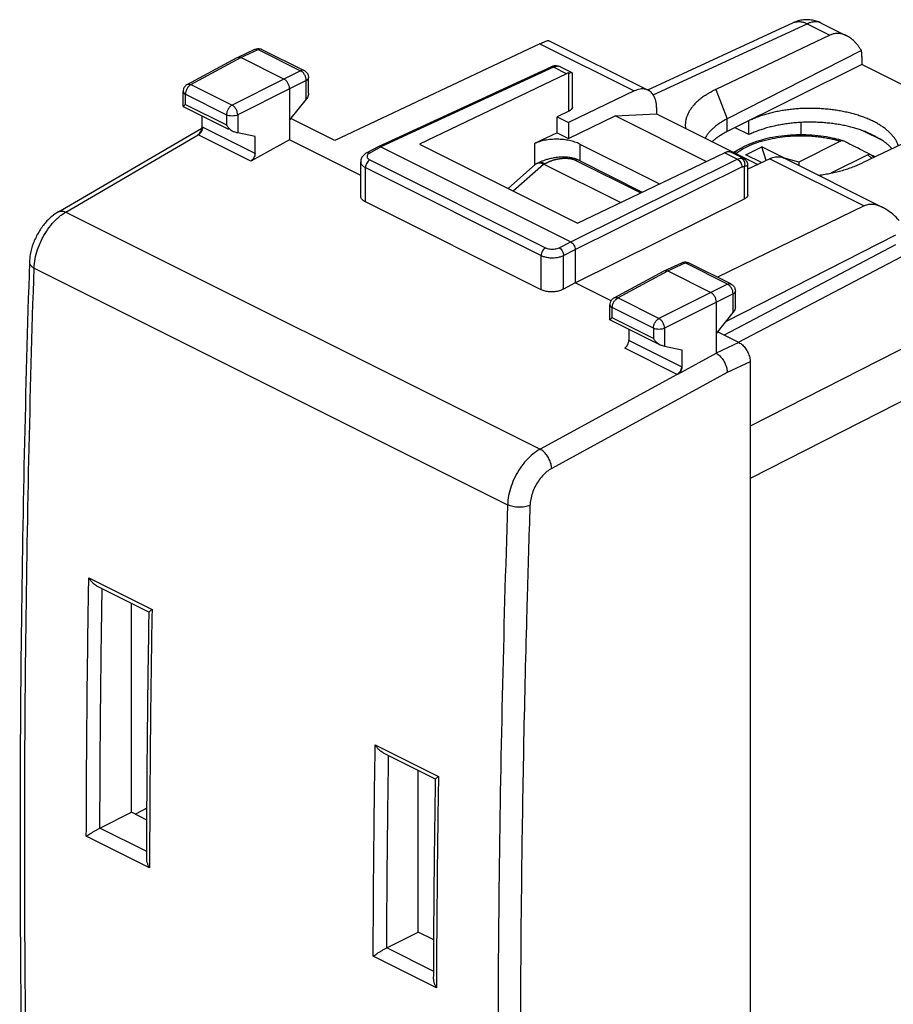
# Model space of a CAD drawing. Extents: x -20.9 to 20.2, y -26.1 to 25.7.
# Drawn here: x -20.9 to 6.5, y -5.1 to 25.7 of the extents above; entities that cross this region are included whole.
import ezdxf

# ---------------------------------------------------------------- set-up
doc = ezdxf.new("R2010")
doc.units = 0
doc.header["$LTSCALE"] = 16.335
doc.layers.get('0').update_dxf_attribs({"linetype": 'CONTINUOUS'})

msp = doc.modelspace()

# ---------------------------------------------------------------- linework, layer by layer
at = {"color": 7, "linetype": 'CONTINUOUS'}
for p, q in [((-1.213, 23.489), (3.352, 25.597)), ((4.218, 25.584), (5.015, 25.186)), ((-4.302, 25.033), (-1.197, 23.481)), ((4.492, 25.208), (0.919, 23.502)), ((-14.057, 24.511), (-13.513, 24.763)), ((-13.296, 24.759), (-11.972, 24.097)), ((-4.586, 24.935), (-11.008, 21.907)), ((5.478, 24.722), (1.273, 22.583)), ((-15.63, 23.663), (-14.062, 24.509)), ((-14.062, 24.509), (-14.057, 24.511)), ((-12.604, 23.831), (-13.948, 24.503)), ((5.496, 24.534), (5.496, 24.287)), ((-4.248, 24.207), (-9.651, 21.711)), ((-3.932, 24.205), (-3.933, 24.205)), ((-3.583, 24.03), (-3.931, 24.204)), ((5.496, 24.287), (1.273, 22.184)), ((8.646, 22.711), (5.496, 24.287)), ((-11.833, 23.38), (-11.833, 23.873)), ((-3.759, 23.999), (-8.362, 21.796)), ((-3.571, 22.954), (-3.571, 24.012)), ((-15.761, 22.973), (-15.761, 23.443)), ((-12.428, 23.526), (-12.428, 21.924)), ((-1.632, 23.458), (-3.695, 22.471)), ((-11.903, 23.199), (-12.428, 22.55)), ((-15.759, 22.97), (-14.335, 22.258)), ((-3.683, 22.823), (-4.048, 22.648)), ((-0.937, 22.94), (-0.937, 22.745)), ((9.074, 22.916), (5.511, 21.206)), ((-15.167, 22.329), (-15.167, 22.674)), ((-11.008, 21.907), (-12.39, 22.597)), ((-4.048, 22.149), (-4.048, 22.648)), ((-4.048, 22.648), (-3.695, 22.471)), ((-3.695, 21.972), (-2.227, 22.675)), ((-2.227, 22.675), (-0.937, 22.745)), ((0.621, 21.251), (-2.227, 22.675)), ((-0.937, 22.745), (2.237, 21.158)), ((1.956, 22.091), (1.956, 22.524)), ((-19.666, 19.674), (-15.17, 22.295)), ((-3.695, 22.471), (-3.695, 21.972)), ((1.956, 22.091), (1.522, 22.308)), ((3.588, 22.083), (3.588, 22.472)), ((6.157, 21.892), (5.501, 22.22)), ((-13.507, 22.029), (-14.049, 22.144)), ((-12.428, 21.924), (-13.643, 21.261)), ((-13.507, 21.499), (-13.507, 22.029)), ((-10.199, 20.81), (-12.428, 21.924)), ((-4.048, 22.149), (-4.755, 21.81)), ((-4.048, 22.149), (-3.695, 21.972)), ((6.003, 21.985), (5.699, 22.137)), ((-9.655, 21.709), (-10.01, 21.518)), ((-9.651, 21.711), (-9.655, 21.709)), ((-9.564, 21.705), (-3.624, 18.735)), ((-8.362, 21.796), (-3.412, 19.321)), ((-3.341, 21.795), (-0.847, 20.548)), ((1.47, 21.541), (1.735, 21.681)), ((1.863, 21.458), (2.358, 21.706)), ((2.501, 21.284), (2.358, 21.706)), ((3.065, 21.352), (2.358, 21.706)), ((4.826, 21.886), (3.515, 21.23)), ((-3.412, 19.321), (1.19, 21.524)), ((-3.394, 21.298), (-1.382, 20.292)), ((1.797, 21.34), (1.448, 21.515)), ((2.352, 21.213), (1.863, 21.458)), ((2.611, 21.337), (1.921, 21.007)), ((3.046, 21.359), (6.151, 19.807)), ((3.065, 21.352), (3.065, 21.35)), ((3.515, 21.23), (3.065, 21.352)), ((5.675, 21.462), (4.521, 20.885)), ((-10.199, 20.168), (-10.199, 21.235)), ((-5.584, 20.407), (-4.723, 21.161)), ((-4.685, 21.186), (-4.651, 21.201)), ((-2.068, 19.964), (-4.473, 21.166)), ((1.921, 20.208), (1.921, 21.14)), ((3.515, 21.23), (3.515, 21.125)), ((-3.483, 17.452), (1.814, 20.079)), ((-4.55, 17.233), (-10.053, 19.984)), ((5.565, 19.86), (0.968, 17.627)), ((6.541, 18.939), (1.239, 16.242)), ((6.541, 18.644), (1.183, 15.811)), ((1.63, 15.587), (7.232, 18.53)), ((-3.483, 18.491), (-3.483, 17.452)), ((-20.571, 18.088), (-20.571, 18.088)), ((-0.693, 17.829), (-0.149, 18.08)), ((1.393, 17.415), (0.068, 18.077)), ((-2.265, 16.981), (-0.698, 17.827)), ((-0.698, 17.827), (-0.693, 17.829)), ((-0.584, 17.821), (0.76, 17.149)), ((-3.483, 17.452), (-3.849, 17.252)), ((-2.36, 16.891), (-3.483, 17.452)), ((1.531, 16.698), (1.531, 17.191)), ((-2.397, 16.291), (-2.397, 16.761)), ((0.937, 15.242), (0.937, 16.844)), ((0.937, 15.868), (1.461, 16.516)), ((-0.835, 15.508), (-2.394, 16.288)), ((-1.802, 15.992), (-1.802, 15.647)), ((1.644, 15.581), (0.975, 15.915)), ((-0.685, 15.462), (-0.142, 15.347)), ((0.937, 15.242), (-0.279, 14.578)), ((-0.142, 15.347), (-0.142, 14.817)), ((1.997, 14.971), (1.997, -22.931)), ((-18.468, 7.964), (-16.82, 7.14)), ((-17.377, 0.87), (-17.377, 7.419)), ((-9.5, 2.732), (-7.852, 1.908)), ((-8.397, -2.884), (-8.397, 2.18)), ((-16.892, 1.002), (-17.255, 0.809)), ((-18.366, 0.376), (-17.377, 0.87)), ((-16.893, 0.628), (-17.377, 0.87)), ((-9.384, -3.377), (-8.397, -2.884)), ((-7.909, -3.128), (-8.397, -2.884))]:
    msp.add_line(p, q, dxfattribs=at)
at = {"color": 9, "linetype": 'CONTINUOUS'}
for p, q in [((-1.038, 23.335), (3.784, 25.562)), ((3.784, 25.562), (4.492, 25.208)), ((-13.948, 24.503), (-13.405, 24.754)), ((-13.405, 24.754), (-12.08, 24.091)), ((-4.586, 24.935), (-1.632, 23.458)), ((-15.514, 23.658), (-13.948, 24.503)), ((-12.08, 24.091), (-12.604, 23.831)), ((-4.162, 24.2), (-9.564, 21.705)), ((-3.759, 23.999), (-4.162, 24.2)), ((-12.604, 23.831), (-14.226, 23.014)), ((-11.903, 23.786), (-12.428, 23.526)), ((-11.903, 23.199), (-11.903, 23.786)), ((-3.683, 22.823), (-3.683, 24.025)), ((-15.514, 23.658), (-14.226, 23.014)), ((-12.428, 23.526), (-14.049, 22.709)), ((0.919, 23.502), (1.273, 22.583)), ((-15.688, 23.037), (-15.688, 23.355)), ((-15.688, 23.355), (-14.4, 22.711)), ((-15.688, 23.037), (-14.4, 22.393)), ((-14.4, 22.711), (-14.4, 22.393)), ((-14.049, 22.709), (-14.049, 22.144)), ((1.273, 22.184), (1.273, 22.583)), ((-13.507, 21.499), (-15.152, 22.322)), ((-19.432, 19.665), (-15.286, 22.082)), ((-13.643, 21.261), (-15.286, 22.082)), ((-9.564, 21.705), (-9.917, 21.514)), ((-4.755, 21.81), (-4.755, 21.132)), ((-3.341, 21.795), (-3.341, 21.272)), ((1.735, 21.681), (1.735, 21.681)), ((-9.914, 21.299), (-4.411, 18.548)), ((-3.624, 18.735), (1.593, 21.322)), ((-3.481, 21.293), (-1.431, 20.269)), ((1.593, 21.322), (1.19, 21.524)), ((1.797, 21.34), (1.798, 21.34)), ((2.611, 21.337), (5.565, 19.86)), ((-10.053, 19.984), (-10.053, 21.057)), ((-10.053, 21.057), (-4.55, 18.305)), ((-5.43, 20.33), (-4.474, 21.167)), ((-4.473, 21.166), (-4.435, 21.183)), ((-3.483, 18.491), (1.734, 21.079)), ((1.814, 20.079), (1.814, 21.098)), ((-19.432, 19.665), (-4.584, 12.241)), ((-3.99, 18.55), (-3.624, 18.735)), ((-4.55, 17.233), (-4.55, 18.305)), ((-3.849, 18.307), (-3.483, 18.491)), ((-3.849, 17.252), (-3.849, 18.307)), ((-20.425, 17.913), (-5.6, 10.501)), ((-0.584, 17.821), (-0.041, 18.072)), ((1.284, 17.409), (-0.041, 18.072)), ((-2.15, 16.976), (-0.584, 17.821)), ((1.284, 17.409), (0.76, 17.149)), ((-0.862, 16.332), (-2.15, 16.976)), ((0.76, 17.149), (-0.862, 16.332)), ((1.461, 17.104), (0.937, 16.844)), ((1.461, 16.516), (1.461, 17.104)), ((-2.324, 16.355), (-2.324, 16.673)), ((-1.036, 16.029), (-2.324, 16.673)), ((0.937, 16.844), (-0.685, 16.027)), ((-1.036, 15.711), (-2.324, 16.355)), ((8.809, 16.432), (1.997, 12.966)), ((-1.036, 16.029), (-1.036, 15.711)), ((-0.685, 16.027), (-0.685, 15.462)), ((-0.157, 14.824), (-1.802, 15.647)), ((1.644, 15.581), (0.932, 15.252)), ((-0.291, 14.584), (-1.934, 15.406)), ((1.997, 14.971), (1.278, 14.638)), ((9.223, 15), (1.997, 11.324)), ((-0.291, 14.584), (-4.584, 12.241)), ((1.278, 14.638), (-4.218, 11.638)), ((-18.712, 8.215), (-16.732, 7.225)), ((-9.744, 2.982), (-7.764, 1.992)), ((-16.897, -0.358), (-18.366, 0.376)), ((-16.81, -0.873), (-18.79, 0.117)), ((-7.914, -4.112), (-9.384, -3.377)), ((-7.828, -4.626), (-9.808, -3.636))]:
    msp.add_line(p, q, dxfattribs=at)
at = {"color": 7, "linetype": 'CONTINUOUS'}
for points, knots in [([(4.218, 25.584), (4.217, 25.584), (4.192, 25.597), (4.142, 25.619), (4.066, 25.646), (3.987, 25.667), (3.907, 25.681), (3.826, 25.689), (3.744, 25.69), (3.662, 25.685), (3.581, 25.672), (3.501, 25.653), (3.424, 25.628), (3.375, 25.608), (3.352, 25.597)], [0, 0, 0, 0, 0.004333, 0.094205, 0.184371, 0.27467, 0.365239, 0.45611, 0.547283, 0.63876, 0.730535, 0.82258, 0.914811, 1, 1, 1, 1]), ([(-4.586, 24.935), (-4.547, 24.954), (-4.478, 24.987), (-4.386, 25.016), (-4.333, 25.042), (-4.305, 25.032), (-4.301, 25.03)], [0, 0, 0, 0, 0.428518, 0.755196, 0.956795, 1, 1, 1, 1]), ([(5.015, 25.186), (4.995, 25.196), (4.954, 25.214), (4.892, 25.235), (4.831, 25.25), (4.771, 25.258), (4.712, 25.26), (4.654, 25.256), (4.598, 25.246), (4.543, 25.23), (4.509, 25.216), (4.492, 25.208)], [0, 0, 0, 0, 0.124181, 0.244689, 0.360446, 0.472324, 0.580897, 0.687166, 0.791808, 0.89584, 1, 1, 1, 1]), ([(5.478, 24.722), (5.462, 24.749), (5.429, 24.801), (5.376, 24.875), (5.321, 24.944), (5.262, 25.005), (5.202, 25.061), (5.141, 25.109), (5.079, 25.151), (5.036, 25.175), (5.015, 25.186), (5.015, 25.186)], [0, 0, 0, 0, 0.141162, 0.278323, 0.411073, 0.538899, 0.661615, 0.779119, 0.891417, 0.998769, 1, 1, 1, 1]), ([(-13.513, 24.763), (-13.485, 24.775), (-13.435, 24.788), (-13.383, 24.785), (-13.362, 24.781)], [0, 0, 0, 0, 0.593883, 1, 1, 1, 1]), ([(-13.362, 24.781), (-13.352, 24.779), (-13.332, 24.774), (-13.312, 24.767), (-13.303, 24.762)], [0, 0, 0, 0, 0.499101, 1, 1, 1, 1]), ([(5.496, 24.534), (5.496, 24.556), (5.495, 24.599), (5.488, 24.661), (5.482, 24.702), (5.478, 24.722)], [0, 0, 0, 0, 0.345084, 0.678545, 1, 1, 1, 1]), ([(-11.972, 24.097), (-11.958, 24.09), (-11.917, 24.065), (-11.862, 24.004), (-11.836, 23.93), (-11.833, 23.885), (-11.833, 23.873)], [0, 0, 0, 0, 0.163478, 0.516891, 0.875698, 1, 1, 1, 1]), ([(-3.932, 24.205), (-3.935, 24.206), (-3.978, 24.227), (-4.023, 24.24), (-4.066, 24.243)], [0, 0, 0, 0, 0.085027, 1, 1, 1, 1]), ([(-12.428, 23.526), (-12.428, 23.557), (-12.438, 23.619), (-12.476, 23.707), (-12.531, 23.781), (-12.579, 23.819), (-12.604, 23.831)], [0, 0, 0, 0, 0.246793, 0.511786, 0.770325, 1, 1, 1, 1]), ([(-3.683, 24.025), (-3.696, 24.022), (-3.722, 24.015), (-3.747, 24.005), (-3.759, 23.999)], [0, 0, 0, 0, 0.478382, 1, 1, 1, 1]), ([(-3.683, 24.025), (-3.664, 24.029), (-3.632, 24.033), (-3.596, 24.038), (-3.583, 24.03), (-3.582, 24.029)], [0, 0, 0, 0, 0.583923, 0.95944, 1, 1, 1, 1]), ([(-3.582, 24.029), (-3.577, 24.025), (-3.572, 24.02), (-3.571, 24.014), (-3.57, 24.013)], [0, 0, 0, 0, 0.876834, 1, 1, 1, 1]), ([(-15.63, 23.663), (-15.658, 23.648), (-15.711, 23.604), (-15.753, 23.523), (-15.761, 23.466), (-15.761, 23.443)], [0, 0, 0, 0, 0.365308, 0.739291, 1, 1, 1, 1]), ([(-1.197, 23.48), (-1.224, 23.494), (-1.308, 23.524), (-1.461, 23.525), (-1.576, 23.485), (-1.632, 23.458)], [0, 0, 0, 0, 0.20319, 0.582481, 1, 1, 1, 1]), ([(-0.937, 22.94), (-0.937, 23.009), (-0.95, 23.142), (-1.017, 23.321), (-1.11, 23.43), (-1.177, 23.47), (-1.197, 23.48)], [0, 0, 0, 0, 0.332113, 0.631519, 0.893905, 1, 1, 1, 1]), ([(0.919, 23.502), (0.873, 23.48), (0.783, 23.435), (0.655, 23.361), (0.536, 23.283), (0.428, 23.202), (0.33, 23.118), (0.243, 23.03), (0.167, 22.94), (0.103, 22.848), (0.05, 22.754), (0.01, 22.658), (-0.018, 22.56), (-0.034, 22.462), (-0.037, 22.372), (-0.032, 22.315), (-0.029, 22.291)], [0, 0, 0, 0, 0.093809, 0.183864, 0.270096, 0.352493, 0.431101, 0.506036, 0.577491, 0.645746, 0.711175, 0.774245, 0.835516, 0.895628, 0.955274, 1, 1, 1, 1]), ([(-11.842, 23.313), (-11.847, 23.293), (-11.865, 23.253), (-11.889, 23.216), (-11.903, 23.199)], [0, 0, 0, 0, 0.476168, 1, 1, 1, 1]), ([(-11.833, 23.38), (-11.833, 23.379), (-11.833, 23.357), (-11.836, 23.334), (-11.842, 23.313)], [0, 0, 0, 0, 0.040361, 1, 1, 1, 1]), ([(-15.688, 23.037), (-15.702, 23.027), (-15.727, 23.009), (-15.746, 22.991), (-15.763, 22.975), (-15.761, 22.973)], [0, 0, 0, 0, 0.534156, 0.86296, 1, 1, 1, 1]), ([(-15.761, 22.973), (-15.761, 22.973), (-15.761, 22.972), (-15.76, 22.972), (-15.759, 22.971)], [0, 0, 0, 0, 0.124184, 1, 1, 1, 1]), ([(-3.571, 22.954), (-3.571, 22.949), (-3.573, 22.919), (-3.605, 22.87), (-3.646, 22.842), (-3.669, 22.83)], [0, 0, 0, 0, 0.094164, 0.53489, 1, 1, 1, 1]), ([(6.632, 21.744), (6.629, 21.754), (6.616, 21.793), (6.587, 21.861), (6.539, 21.946), (6.48, 22.029), (6.411, 22.11), (6.331, 22.188), (6.242, 22.264), (6.143, 22.337), (6.034, 22.407), (5.918, 22.473), (5.792, 22.535), (5.66, 22.594), (5.52, 22.648), (5.373, 22.697), (5.22, 22.742), (5.063, 22.782), (4.9, 22.817), (4.733, 22.847), (4.563, 22.871), (4.39, 22.89), (4.215, 22.904), (4.039, 22.912), (3.862, 22.914), (3.686, 22.911), (3.51, 22.902), (3.336, 22.887), (3.165, 22.868), (2.996, 22.842), (2.831, 22.812), (2.671, 22.776), (2.516, 22.735), (2.366, 22.69), (2.223, 22.639), (2.086, 22.585), (1.999, 22.545), (1.956, 22.524)], [0, 0, 0, 0, 0.00593, 0.024121, 0.04303, 0.062809, 0.08354, 0.105319, 0.128172, 0.152148, 0.177228, 0.203424, 0.230681, 0.258987, 0.288257, 0.318459, 0.34949, 0.3813, 0.413773, 0.446847, 0.480395, 0.514348, 0.548571, 0.582991, 0.61747, 0.651931, 0.68624, 0.720316, 0.754032, 0.787307, 0.820025, 0.852108, 0.883453, 0.91399, 0.943634, 0.972325, 1, 1, 1, 1]), ([(1.273, 22.583), (1.232, 22.562), (1.153, 22.519), (1.041, 22.449), (0.937, 22.376), (0.844, 22.3), (0.76, 22.221), (0.687, 22.139), (0.629, 22.06), (0.597, 22.008), (0.584, 21.984)], [0, 0, 0, 0, 0.148972, 0.291767, 0.428288, 0.558538, 0.682637, 0.800833, 0.913522, 1, 1, 1, 1]), ([(-15.194, 22.213), (-15.187, 22.228), (-15.173, 22.266), (-15.167, 22.306), (-15.167, 22.329)], [0, 0, 0, 0, 0.418129, 1, 1, 1, 1]), ([(-14.198, 22.19), (-14.206, 22.194), (-14.236, 22.211), (-14.288, 22.25), (-14.348, 22.314), (-14.383, 22.365), (-14.4, 22.393)], [0, 0, 0, 0, 0.088769, 0.359249, 0.663865, 1, 1, 1, 1]), ([(5.63, 22.172), (5.584, 22.19), (5.489, 22.226), (5.343, 22.274), (5.19, 22.317), (5.033, 22.356), (4.871, 22.39), (4.705, 22.418), (4.536, 22.441), (4.365, 22.459), (4.191, 22.472), (4.017, 22.479), (3.842, 22.481), (3.667, 22.477), (3.494, 22.468), (3.321, 22.453), (3.152, 22.433), (2.985, 22.407), (2.822, 22.377), (2.663, 22.341), (2.51, 22.301), (2.362, 22.255), (2.22, 22.205), (2.085, 22.151), (1.998, 22.111), (1.956, 22.091)], [0, 0, 0, 0, 0.039747, 0.080701, 0.122754, 0.165816, 0.209747, 0.254455, 0.299776, 0.345617, 0.391796, 0.438222, 0.484704, 0.531153, 0.577374, 0.623281, 0.668684, 0.7135, 0.757552, 0.800761, 0.842969, 0.884103, 0.924035, 0.962697, 1, 1, 1, 1]), ([(-14.049, 22.144), (-14.067, 22.148), (-14.103, 22.157), (-14.139, 22.168), (-14.158, 22.174)], [0, 0, 0, 0, 0.465905, 1, 1, 1, 1]), ([(-3.341, 21.795), (-3.39, 21.82), (-3.497, 21.863), (-3.669, 21.909), (-3.855, 21.938), (-4.048, 21.949), (-4.242, 21.942), (-4.428, 21.917), (-4.6, 21.875), (-4.707, 21.834), (-4.755, 21.81)], [0, 0, 0, 0, 0.112738, 0.235978, 0.366626, 0.501035, 0.6353, 0.765529, 0.888108, 1, 1, 1, 1]), ([(1.273, 22.184), (1.232, 22.163), (1.153, 22.121), (1.041, 22.053), (0.937, 21.981), (0.861, 21.92), (0.819, 21.883), (0.808, 21.872)], [0, 0, 0, 0, 0.244328, 0.478364, 0.701949, 0.915093, 1, 1, 1, 1]), ([(4.835, 21.918), (4.747, 21.943), (4.538, 21.994), (4.201, 22.05), (3.827, 22.082), (3.449, 22.085), (3.073, 22.061), (2.707, 22.009), (2.358, 21.929), (2.033, 21.822), (1.83, 21.731), (1.735, 21.681)], [0, 0, 0, 0, 0.08706, 0.203101, 0.321748, 0.4414, 0.560421, 0.677193, 0.790228, 0.898178, 1, 1, 1, 1]), ([(4.908, 21.897), (4.903, 21.899), (4.887, 21.902), (4.858, 21.9), (4.837, 21.891), (4.826, 21.886)], [0, 0, 0, 0, 0.191581, 0.574114, 1, 1, 1, 1]), ([(5.73, 21.481), (5.635, 21.53), (5.449, 21.625), (5.179, 21.762), (5.005, 21.85), (4.92, 21.892)], [0, 0, 0, 0, 0.354504, 0.687715, 1, 1, 1, 1]), ([(5.699, 22.137), (5.691, 22.141), (5.676, 22.148), (5.653, 22.16), (5.638, 22.168), (5.63, 22.172)], [0, 0, 0, 0, 0.330028, 0.66336, 1, 1, 1, 1]), ([(6.003, 21.985), (5.972, 22.003), (5.906, 22.039), (5.805, 22.09), (5.735, 22.122), (5.699, 22.137)], [0, 0, 0, 0, 0.322884, 0.656326, 1, 1, 1, 1]), ([(6.003, 21.985), (6.01, 21.982), (6.022, 21.975), (6.041, 21.966), (6.054, 21.96), (6.06, 21.957)], [0, 0, 0, 0, 0.337435, 0.670774, 1, 1, 1, 1]), ([(6.433, 21.649), (6.43, 21.653), (6.403, 21.683), (6.347, 21.74), (6.26, 21.816), (6.164, 21.889), (6.096, 21.934), (6.06, 21.957)], [0, 0, 0, 0, 0.028693, 0.254528, 0.491487, 0.739966, 1, 1, 1, 1]), ([(-9.564, 21.705), (-9.58, 21.713), (-9.61, 21.723), (-9.641, 21.716), (-9.651, 21.711)], [0, 0, 0, 0, 0.624429, 1, 1, 1, 1]), ([(-13.507, 21.499), (-13.507, 21.476), (-13.515, 21.428), (-13.544, 21.36), (-13.586, 21.302), (-13.624, 21.271), (-13.643, 21.261)], [0, 0, 0, 0, 0.243362, 0.506339, 0.765957, 1, 1, 1, 1]), ([(-10.01, 21.518), (-10.026, 21.51), (-10.076, 21.479), (-10.148, 21.411), (-10.192, 21.317), (-10.199, 21.257), (-10.199, 21.235)], [0, 0, 0, 0, 0.151434, 0.493458, 0.815433, 1, 1, 1, 1]), ([(-3.394, 21.298), (-3.409, 21.305), (-3.442, 21.32), (-3.496, 21.34), (-3.556, 21.356), (-3.62, 21.368), (-3.688, 21.378), (-3.761, 21.384), (-3.837, 21.386), (-3.915, 21.385), (-3.995, 21.381), (-4.074, 21.372), (-4.15, 21.361), (-4.221, 21.347), (-4.287, 21.332), (-4.348, 21.316), (-4.403, 21.3), (-4.454, 21.283), (-4.502, 21.265), (-4.545, 21.248), (-4.585, 21.231), (-4.62, 21.216), (-4.641, 21.206), (-4.651, 21.201)], [0, 0, 0, 0, 0.039184, 0.084798, 0.132337, 0.182375, 0.235459, 0.29163, 0.350362, 0.411023, 0.472865, 0.534568, 0.594457, 0.65089, 0.702856, 0.750826, 0.795343, 0.836812, 0.875486, 0.911537, 0.944906, 0.975522, 1, 1, 1, 1]), ([(1.19, 21.524), (1.203, 21.53), (1.228, 21.54), (1.254, 21.547), (1.267, 21.55)], [0, 0, 0, 0, 0.521618, 1, 1, 1, 1]), ([(1.447, 21.515), (1.444, 21.517), (1.412, 21.532), (1.353, 21.553), (1.293, 21.555), (1.267, 21.55)], [0, 0, 0, 0, 0.06245, 0.566378, 1, 1, 1, 1]), ([(1.918, 21.18), (1.913, 21.21), (1.889, 21.269), (1.838, 21.318), (1.804, 21.337), (1.797, 21.34)], [0, 0, 0, 0, 0.436923, 0.889087, 1, 1, 1, 1]), ([(2.611, 21.337), (2.667, 21.364), (2.782, 21.403), (2.935, 21.403), (3.018, 21.373), (3.046, 21.359)], [0, 0, 0, 0, 0.417519, 0.79681, 1, 1, 1, 1]), ([(5.675, 21.462), (5.685, 21.467), (5.707, 21.475), (5.74, 21.478), (5.76, 21.472), (5.768, 21.468)], [0, 0, 0, 0, 0.369065, 0.70056, 1, 1, 1, 1]), ([(-4.685, 21.186), (-4.693, 21.182), (-4.706, 21.175), (-4.718, 21.165), (-4.723, 21.161)], [0, 0, 0, 0, 0.564005, 1, 1, 1, 1]), ([(-4.474, 21.167), (-4.485, 21.172), (-4.507, 21.181), (-4.54, 21.192), (-4.571, 21.199), (-4.602, 21.202), (-4.631, 21.201), (-4.659, 21.196), (-4.676, 21.19), (-4.685, 21.186), (-4.685, 21.186)], [0, 0, 0, 0, 0.16662, 0.324095, 0.472632, 0.612821, 0.745682, 0.872713, 0.995864, 1, 1, 1, 1]), ([(-4.474, 21.167), (-4.474, 21.167), (-4.474, 21.167), (-4.473, 21.166), (-4.473, 21.166), (-4.473, 21.166)], [0, 0, 0, 0, 0.334182, 0.667509, 1, 1, 1, 1]), ([(4.127, 20.819), (4.135, 20.82), (4.206, 20.829), (4.34, 20.85), (4.525, 20.885), (4.705, 20.925), (4.88, 20.971), (5.048, 21.022), (5.21, 21.078), (5.364, 21.139), (5.463, 21.183), (5.511, 21.206)], [0, 0, 0, 0, 0.0168, 0.149854, 0.280644, 0.408825, 0.534068, 0.656069, 0.774551, 0.889265, 1, 1, 1, 1]), ([(-10.053, 19.984), (-10.086, 20.001), (-10.143, 20.038), (-10.192, 20.107), (-10.199, 20.153), (-10.199, 20.168)], [0, 0, 0, 0, 0.451003, 0.82358, 1, 1, 1, 1]), ([(1.921, 20.208), (1.921, 20.204), (1.92, 20.176), (1.888, 20.122), (1.841, 20.092), (1.814, 20.079)], [0, 0, 0, 0, 0.06933, 0.47848, 1, 1, 1, 1]), ([(6.148, 19.808), (6.118, 19.823), (6.029, 19.863), (5.881, 19.906), (5.711, 19.911), (5.609, 19.881), (5.565, 19.86)], [0, 0, 0, 0, 0.163956, 0.482087, 0.757247, 1, 1, 1, 1]), ([(6.661, 19.397), (6.598, 19.468), (6.47, 19.596), (6.293, 19.728), (6.184, 19.79), (6.148, 19.808)], [0, 0, 0, 0, 0.432397, 0.814811, 1, 1, 1, 1]), ([(-19.665, 19.674), (-19.736, 19.632), (-19.897, 19.518), (-20.116, 19.294), (-20.312, 19.004), (-20.461, 18.683), (-20.546, 18.374), (-20.569, 18.172), (-20.571, 18.088)], [0, 0, 0, 0, 0.129945, 0.30889, 0.493947, 0.681326, 0.866341, 1, 1, 1, 1]), ([(-3.624, 18.735), (-3.604, 18.725), (-3.566, 18.695), (-3.521, 18.635), (-3.491, 18.565), (-3.483, 18.515), (-3.483, 18.491)], [0, 0, 0, 0, 0.229675, 0.488214, 0.753207, 1, 1, 1, 1]), ([(-20.571, 18.088), (-20.701, 14.095), (-20.875, 6.127), (-20.877, -5.747), (-20.702, -13.624), (-20.571, -17.525)], [0, 0, 0, 0, 0.336474, 0.671278, 1, 1, 1, 1]), ([(-0.149, 18.08), (-0.121, 18.093), (-0.07, 18.106), (-0.019, 18.103), (0.002, 18.099)], [0, 0, 0, 0, 0.593883, 1, 1, 1, 1]), ([(0.002, 18.099), (0.012, 18.097), (0.032, 18.092), (0.052, 18.085), (0.061, 18.08)], [0, 0, 0, 0, 0.499101, 1, 1, 1, 1]), ([(1.393, 17.415), (1.422, 17.4), (1.477, 17.357), (1.522, 17.275), (1.531, 17.216), (1.531, 17.191)], [0, 0, 0, 0, 0.360466, 0.729465, 1, 1, 1, 1]), ([(-3.849, 17.252), (-3.888, 17.23), (-3.979, 17.195), (-4.124, 17.167), (-4.276, 17.163), (-4.421, 17.183), (-4.51, 17.213), (-4.55, 17.233)], [0, 0, 0, 0, 0.18801, 0.397729, 0.611305, 0.817444, 1, 1, 1, 1]), ([(-2.265, 16.981), (-2.294, 16.965), (-2.346, 16.922), (-2.389, 16.841), (-2.397, 16.784), (-2.397, 16.761)], [0, 0, 0, 0, 0.365308, 0.739291, 1, 1, 1, 1]), ([(0.937, 16.844), (0.937, 16.874), (0.926, 16.937), (0.889, 17.024), (0.833, 17.099), (0.785, 17.137), (0.76, 17.149)], [0, 0, 0, 0, 0.246793, 0.511786, 0.770325, 1, 1, 1, 1]), ([(1.531, 16.698), (1.531, 16.697), (1.531, 16.675), (1.528, 16.652), (1.522, 16.631)], [0, 0, 0, 0, 0.040361, 1, 1, 1, 1]), ([(-2.324, 16.355), (-2.338, 16.345), (-2.363, 16.326), (-2.382, 16.309), (-2.399, 16.293), (-2.397, 16.29)], [0, 0, 0, 0, 0.534151, 0.862959, 1, 1, 1, 1]), ([(1.522, 16.631), (1.517, 16.611), (1.5, 16.571), (1.475, 16.534), (1.461, 16.516)], [0, 0, 0, 0, 0.476168, 1, 1, 1, 1]), ([(-2.397, 16.29), (-2.397, 16.29), (-2.396, 16.29), (-2.396, 16.289), (-2.395, 16.289)], [0, 0, 0, 0, 0.124183, 1, 1, 1, 1]), ([(-1.934, 15.406), (-1.915, 15.417), (-1.879, 15.448), (-1.838, 15.508), (-1.81, 15.576), (-1.802, 15.624), (-1.802, 15.647)], [0, 0, 0, 0, 0.231832, 0.491317, 0.755424, 1, 1, 1, 1]), ([(-0.834, 15.508), (-0.841, 15.511), (-0.872, 15.528), (-0.923, 15.567), (-0.984, 15.632), (-1.019, 15.683), (-1.036, 15.711)], [0, 0, 0, 0, 0.088769, 0.359251, 0.663868, 1, 1, 1, 1]), ([(-0.685, 15.462), (-0.702, 15.466), (-0.739, 15.475), (-0.775, 15.485), (-0.794, 15.491)], [0, 0, 0, 0, 0.465905, 1, 1, 1, 1]), ([(1.644, 15.581), (1.683, 15.561), (1.76, 15.505), (1.857, 15.395), (1.934, 15.261), (1.984, 15.118), (1.997, 15.018), (1.997, 14.971)], [0, 0, 0, 0, 0.179904, 0.383084, 0.594813, 0.805686, 1, 1, 1, 1]), ([(0.936, 15.242), (0.976, 15.22), (1.052, 15.16), (1.145, 15.047), (1.217, 14.915), (1.264, 14.777), (1.277, 14.683), (1.278, 14.638)], [0, 0, 0, 0, 0.188836, 0.397786, 0.608224, 0.811769, 1, 1, 1, 1]), ([(-0.142, 14.817), (-0.142, 14.794), (-0.15, 14.745), (-0.179, 14.678), (-0.222, 14.619), (-0.259, 14.589), (-0.279, 14.578)], [0, 0, 0, 0, 0.243454, 0.506434, 0.766012, 1, 1, 1, 1]), ([(-18.467, 7.964), (-18.489, 7.975), (-18.537, 8.005), (-18.602, 8.063), (-18.663, 8.135), (-18.697, 8.188), (-18.712, 8.215)], [0, 0, 0, 0, 0.207279, 0.47167, 0.739438, 1, 1, 1, 1]), ([(-16.898, -0.583), (-16.896, 0.253), (-16.887, 1.989), (-16.863, 4.565), (-16.837, 6.304), (-16.823, 7.144)], [0, 0, 0, 0, 0.32463, 0.673973, 1, 1, 1, 1]), ([(-16.821, 7.144), (-16.821, 7.146), (-16.823, 7.156), (-16.799, 7.17), (-16.773, 7.197), (-16.746, 7.215), (-16.732, 7.225)], [0, 0, 0, 0, 0.032371, 0.235425, 0.569574, 1, 1, 1, 1]), ([(-9.5, 2.732), (-9.521, 2.742), (-9.569, 2.772), (-9.634, 2.831), (-9.695, 2.903), (-9.729, 2.955), (-9.744, 2.982)], [0, 0, 0, 0, 0.205992, 0.470801, 0.739002, 1, 1, 1, 1]), ([(-7.915, -4.335), (-7.913, -3.663), (-7.905, -2.255), (-7.884, -0.173), (-7.865, 1.237), (-7.855, 1.911)], [0, 0, 0, 0, 0.322885, 0.676021, 1, 1, 1, 1]), ([(-7.853, 1.912), (-7.853, 1.913), (-7.854, 1.923), (-7.83, 1.937), (-7.805, 1.964), (-7.778, 1.982), (-7.764, 1.992)], [0, 0, 0, 0, 0.031887, 0.234606, 0.56895, 1, 1, 1, 1]), ([(-18.79, 0.117), (-18.773, 0.129), (-18.736, 0.155), (-18.674, 0.196), (-18.603, 0.241), (-18.526, 0.288), (-18.447, 0.334), (-18.393, 0.363), (-18.366, 0.376)], [0, 0, 0, 0, 0.12586, 0.276525, 0.446664, 0.630644, 0.820469, 1, 1, 1, 1]), ([(-16.81, -0.873), (-16.826, -0.847), (-16.853, -0.792), (-16.883, -0.705), (-16.896, -0.634), (-16.898, -0.593), (-16.898, -0.583)], [0, 0, 0, 0, 0.299437, 0.6024, 0.896718, 1, 1, 1, 1]), ([(-9.808, -3.636), (-9.791, -3.623), (-9.753, -3.597), (-9.692, -3.556), (-9.621, -3.511), (-9.544, -3.465), (-9.464, -3.419), (-9.41, -3.39), (-9.384, -3.377)], [0, 0, 0, 0, 0.125956, 0.276751, 0.44704, 0.63114, 0.820988, 1, 1, 1, 1]), ([(-7.828, -4.626), (-7.843, -4.599), (-7.871, -4.544), (-7.901, -4.457), (-7.914, -4.387), (-7.915, -4.346), (-7.915, -4.335)], [0, 0, 0, 0, 0.299846, 0.602347, 0.895754, 1, 1, 1, 1])]:
    msp.add_open_spline(points, degree=3, knots=knots, dxfattribs=at)
at = {"color": 9, "linetype": 'CONTINUOUS'}
for points, knots in [([(3.352, 25.597), (3.353, 25.598), (3.354, 25.598), (3.355, 25.599), (3.355, 25.599)], [0, 0, 0, 0, 0.734093, 1, 1, 1, 1]), ([(3.355, 25.599), (3.37, 25.606), (3.402, 25.617), (3.452, 25.629), (3.504, 25.634), (3.558, 25.632), (3.614, 25.624), (3.67, 25.609), (3.727, 25.589), (3.765, 25.571), (3.784, 25.562)], [0, 0, 0, 0, 0.111402, 0.226319, 0.343798, 0.4649, 0.590505, 0.721281, 0.857692, 1, 1, 1, 1]), ([(4.218, 25.584), (4.216, 25.585), (4.199, 25.594), (4.165, 25.607), (4.115, 25.619), (4.063, 25.625), (4.009, 25.625), (3.954, 25.618), (3.897, 25.606), (3.84, 25.587), (3.802, 25.571), (3.784, 25.562)], [0, 0, 0, 0, 0.017944, 0.129224, 0.241919, 0.357161, 0.475946, 0.599093, 0.727227, 0.860782, 1, 1, 1, 1]), ([(-13.513, 24.762), (-13.5, 24.768), (-13.462, 24.776), (-13.426, 24.764), (-13.405, 24.754)], [0, 0, 0, 0, 0.37651, 1, 1, 1, 1]), ([(-13.297, 24.759), (-13.31, 24.766), (-13.348, 24.774), (-13.385, 24.763), (-13.405, 24.754)], [0, 0, 0, 0, 0.392251, 1, 1, 1, 1]), ([(-11.972, 24.097), (-11.985, 24.103), (-12.023, 24.112), (-12.06, 24.101), (-12.08, 24.091)], [0, 0, 0, 0, 0.39131, 1, 1, 1, 1]), ([(-11.903, 23.786), (-11.903, 23.817), (-11.913, 23.88), (-11.95, 23.967), (-12.006, 24.042), (-12.055, 24.079), (-12.08, 24.091)], [0, 0, 0, 0, 0.247085, 0.511485, 0.769578, 1, 1, 1, 1]), ([(-4.162, 24.2), (-4.178, 24.208), (-4.207, 24.218), (-4.238, 24.211), (-4.248, 24.207)], [0, 0, 0, 0, 0.624449, 1, 1, 1, 1]), ([(-4.025, 24.231), (-4.048, 24.231), (-4.078, 24.228), (-4.107, 24.22), (-4.115, 24.218)], [0, 0, 0, 0, 0.738282, 1, 1, 1, 1]), ([(-11.903, 23.786), (-11.884, 23.796), (-11.851, 23.818), (-11.833, 23.856), (-11.833, 23.873)], [0, 0, 0, 0, 0.564801, 1, 1, 1, 1]), ([(-15.761, 23.443), (-15.761, 23.443), (-15.761, 23.426), (-15.742, 23.386), (-15.708, 23.365), (-15.688, 23.355)], [0, 0, 0, 0, 0.005349, 0.435543, 1, 1, 1, 1]), ([(-15.514, 23.658), (-15.539, 23.645), (-15.586, 23.608), (-15.64, 23.534), (-15.678, 23.447), (-15.688, 23.385), (-15.688, 23.355)], [0, 0, 0, 0, 0.227115, 0.486854, 0.752699, 1, 1, 1, 1]), ([(-15.63, 23.663), (-15.615, 23.67), (-15.575, 23.68), (-15.535, 23.668), (-15.514, 23.658)], [0, 0, 0, 0, 0.405094, 1, 1, 1, 1]), ([(-14.226, 23.014), (-14.251, 23.001), (-14.298, 22.964), (-14.352, 22.89), (-14.386, 22.812), (-14.396, 22.76), (-14.398, 22.74)], [0, 0, 0, 0, 0.246667, 0.528766, 0.817497, 1, 1, 1, 1]), ([(-14.049, 22.709), (-14.05, 22.739), (-14.061, 22.802), (-14.099, 22.889), (-14.154, 22.963), (-14.201, 23.001), (-14.226, 23.014)], [0, 0, 0, 0, 0.246506, 0.512077, 0.771055, 1, 1, 1, 1]), ([(-14.049, 22.709), (-14.075, 22.697), (-14.133, 22.679), (-14.224, 22.671), (-14.316, 22.68), (-14.375, 22.698), (-14.4, 22.711)], [0, 0, 0, 0, 0.232892, 0.498728, 0.764158, 1, 1, 1, 1]), ([(-15.154, 22.292), (-15.157, 22.271), (-15.166, 22.239), (-15.178, 22.209), (-15.183, 22.198)], [0, 0, 0, 0, 0.657907, 1, 1, 1, 1]), ([(-15.152, 22.322), (-15.155, 22.323), (-15.16, 22.326), (-15.164, 22.328), (-15.167, 22.329)], [0, 0, 0, 0, 0.496875, 1, 1, 1, 1]), ([(-15.286, 22.082), (-15.288, 22.083), (-15.292, 22.085), (-15.296, 22.087), (-15.298, 22.088)], [0, 0, 0, 0, 0.498008, 1, 1, 1, 1]), ([(-15.183, 22.198), (-15.193, 22.179), (-15.221, 22.134), (-15.26, 22.097), (-15.286, 22.082)], [0, 0, 0, 0, 0.424262, 1, 1, 1, 1]), ([(1.551, 21.501), (1.604, 21.542), (1.74, 21.634), (1.981, 21.758), (2.276, 21.869), (2.597, 21.955), (2.925, 22.014), (3.241, 22.047), (3.533, 22.058), (3.796, 22.054), (4.027, 22.038), (4.23, 22.014), (4.407, 21.986), (4.563, 21.955), (4.7, 21.922), (4.786, 21.898), (4.826, 21.886)], [0, 0, 0, 0, 0.05928, 0.144575, 0.238156, 0.337611, 0.437267, 0.531681, 0.618047, 0.695246, 0.763259, 0.822931, 0.875307, 0.921512, 0.962698, 1, 1, 1, 1]), ([(1.491, 21.531), (1.535, 21.563), (1.615, 21.615), (1.698, 21.662), (1.735, 21.681)], [0, 0, 0, 0, 0.569303, 1, 1, 1, 1]), ([(-9.914, 21.299), (-9.933, 21.289), (-9.971, 21.259), (-10.015, 21.199), (-10.044, 21.13), (-10.053, 21.081), (-10.053, 21.057)], [0, 0, 0, 0, 0.230721, 0.489339, 0.753781, 1, 1, 1, 1]), ([(-9.917, 21.514), (-9.934, 21.522), (-9.966, 21.532), (-9.998, 21.524), (-10.01, 21.518)], [0, 0, 0, 0, 0.594906, 1, 1, 1, 1]), ([(-9.982, 21.462), (-9.985, 21.458), (-9.995, 21.441), (-10.003, 21.417), (-10.001, 21.397), (-10, 21.393)], [0, 0, 0, 0, 0.211081, 0.806019, 1, 1, 1, 1]), ([(-10, 21.393), (-9.998, 21.383), (-9.989, 21.358), (-9.958, 21.325), (-9.929, 21.307), (-9.914, 21.299)], [0, 0, 0, 0, 0.223694, 0.596157, 1, 1, 1, 1]), ([(-9.917, 21.514), (-9.932, 21.506), (-9.956, 21.491), (-9.975, 21.471), (-9.982, 21.462)], [0, 0, 0, 0, 0.607458, 1, 1, 1, 1]), ([(-4.435, 21.183), (-4.433, 21.185), (-4.428, 21.187), (-4.42, 21.191), (-4.412, 21.194), (-4.404, 21.198), (-4.396, 21.202), (-4.388, 21.206), (-4.38, 21.21), (-4.372, 21.214), (-4.363, 21.218), (-4.354, 21.222), (-4.345, 21.226), (-4.336, 21.231), (-4.327, 21.235), (-4.317, 21.239), (-4.307, 21.244), (-4.297, 21.248), (-4.286, 21.253), (-4.276, 21.257), (-4.265, 21.261), (-4.253, 21.266), (-4.241, 21.27), (-4.229, 21.275), (-4.217, 21.279), (-4.204, 21.284), (-4.191, 21.288), (-4.177, 21.292), (-4.164, 21.297), (-4.149, 21.301), (-4.135, 21.305), (-4.119, 21.309), (-4.104, 21.313), (-4.088, 21.317), (-4.072, 21.32), (-4.055, 21.324), (-4.038, 21.327), (-4.021, 21.33), (-4.003, 21.333), (-3.985, 21.336), (-3.967, 21.339), (-3.949, 21.341), (-3.931, 21.343), (-3.914, 21.345), (-3.896, 21.346), (-3.878, 21.348), (-3.861, 21.349), (-3.844, 21.35), (-3.827, 21.35), (-3.811, 21.351), (-3.794, 21.351), (-3.778, 21.351), (-3.763, 21.35), (-3.747, 21.35), (-3.732, 21.349), (-3.718, 21.348), (-3.703, 21.347), (-3.689, 21.346), (-3.675, 21.344), (-3.662, 21.343), (-3.649, 21.341), (-3.637, 21.339), (-3.624, 21.337), (-3.612, 21.335), (-3.601, 21.333), (-3.59, 21.33), (-3.579, 21.328), (-3.568, 21.325), (-3.558, 21.323), (-3.548, 21.32), (-3.539, 21.317), (-3.53, 21.314), (-3.521, 21.311), (-3.512, 21.307), (-3.504, 21.304), (-3.496, 21.301), (-3.488, 21.297), (-3.483, 21.295), (-3.481, 21.293)], [0, 0, 0, 0, 0.008451, 0.017, 0.025662, 0.034451, 0.043379, 0.052459, 0.061703, 0.071122, 0.080728, 0.090531, 0.100544, 0.110776, 0.121239, 0.131943, 0.142899, 0.154117, 0.165607, 0.177379, 0.189441, 0.201803, 0.214474, 0.227463, 0.240778, 0.254425, 0.268413, 0.282745, 0.297428, 0.312465, 0.32786, 0.343615, 0.359729, 0.376201, 0.393028, 0.410205, 0.42773, 0.445579, 0.463712, 0.482045, 0.500468, 0.518842, 0.537054, 0.5551, 0.572966, 0.590636, 0.608096, 0.625332, 0.642328, 0.659065, 0.675521, 0.691686, 0.70755, 0.723103, 0.738336, 0.753244, 0.767818, 0.782052, 0.79594, 0.809479, 0.822673, 0.835525, 0.848038, 0.860217, 0.872065, 0.88359, 0.894801, 0.905704, 0.91631, 0.926628, 0.936667, 0.946437, 0.95595, 0.965216, 0.974244, 0.983044, 0.991627, 1, 1, 1, 1]), ([(-3.395, 21.298), (-3.396, 21.299), (-3.402, 21.302), (-3.414, 21.305), (-3.43, 21.307), (-3.447, 21.305), (-3.464, 21.301), (-3.475, 21.296), (-3.481, 21.293)], [0, 0, 0, 0, 0.055679, 0.227307, 0.404706, 0.591212, 0.789193, 1, 1, 1, 1]), ([(1.593, 21.322), (1.614, 21.333), (1.658, 21.35), (1.704, 21.355), (1.726, 21.355)], [0, 0, 0, 0, 0.524941, 1, 1, 1, 1]), ([(1.593, 21.322), (1.613, 21.313), (1.652, 21.283), (1.697, 21.223), (1.727, 21.153), (1.734, 21.103), (1.734, 21.079)], [0, 0, 0, 0, 0.230431, 0.488529, 0.752926, 1, 1, 1, 1]), ([(1.726, 21.355), (1.746, 21.345), (1.782, 21.315), (1.807, 21.266), (1.816, 21.234), (1.818, 21.226)], [0, 0, 0, 0, 0.40121, 0.844357, 1, 1, 1, 1]), ([(1.726, 21.355), (1.745, 21.354), (1.77, 21.352), (1.793, 21.342), (1.797, 21.34)], [0, 0, 0, 0, 0.789552, 1, 1, 1, 1]), ([(5.675, 21.462), (5.698, 21.442), (5.74, 21.404), (5.78, 21.364), (5.798, 21.344)], [0, 0, 0, 0, 0.535584, 1, 1, 1, 1]), ([(5.768, 21.468), (5.793, 21.448), (5.827, 21.418), (5.86, 21.387), (5.869, 21.378)], [0, 0, 0, 0, 0.71997, 1, 1, 1, 1]), ([(-10.199, 21.235), (-10.199, 21.211), (-10.183, 21.16), (-10.127, 21.1), (-10.079, 21.07), (-10.053, 21.057)], [0, 0, 0, 0, 0.297401, 0.634076, 1, 1, 1, 1]), ([(-4.651, 21.201), (-4.644, 21.205), (-4.627, 21.211), (-4.6, 21.217), (-4.568, 21.22), (-4.536, 21.217), (-4.502, 21.211), (-4.468, 21.199), (-4.446, 21.189), (-4.435, 21.183)], [0, 0, 0, 0, 0.104432, 0.239737, 0.378721, 0.523104, 0.674225, 0.833014, 1, 1, 1, 1]), ([(1.734, 21.079), (1.747, 21.085), (1.773, 21.095), (1.801, 21.099), (1.814, 21.098)], [0, 0, 0, 0, 0.522528, 1, 1, 1, 1]), ([(1.818, 21.226), (1.821, 21.209), (1.827, 21.166), (1.821, 21.123), (1.814, 21.098)], [0, 0, 0, 0, 0.399538, 1, 1, 1, 1]), ([(1.814, 21.098), (1.836, 21.104), (1.866, 21.119), (1.913, 21.122), (1.917, 21.14), (1.918, 21.142)], [0, 0, 0, 0, 0.596366, 0.942936, 1, 1, 1, 1]), ([(-20.425, 17.913), (-20.422, 18.009), (-20.398, 18.207), (-20.321, 18.501), (-20.202, 18.791), (-20.048, 19.063), (-19.865, 19.307), (-19.703, 19.469), (-19.604, 19.549), (-19.58, 19.567)], [0, 0, 0, 0, 0.151238, 0.311248, 0.475966, 0.640724, 0.801088, 0.952802, 1, 1, 1, 1]), ([(-19.665, 19.674), (-19.657, 19.678), (-19.619, 19.697), (-19.536, 19.704), (-19.467, 19.681), (-19.432, 19.665)], [0, 0, 0, 0, 0.115934, 0.523429, 1, 1, 1, 1]), ([(-4.411, 18.548), (-4.43, 18.538), (-4.468, 18.507), (-4.512, 18.448), (-4.541, 18.379), (-4.55, 18.329), (-4.55, 18.305)], [0, 0, 0, 0, 0.230721, 0.489339, 0.753781, 1, 1, 1, 1]), ([(-4.411, 18.548), (-4.393, 18.539), (-4.353, 18.524), (-4.283, 18.509), (-4.204, 18.503), (-4.124, 18.509), (-4.052, 18.524), (-4.009, 18.541), (-3.99, 18.55)], [0, 0, 0, 0, 0.13372, 0.301138, 0.489757, 0.681224, 0.85546, 1, 1, 1, 1]), ([(-3.99, 18.55), (-3.97, 18.54), (-3.932, 18.51), (-3.888, 18.45), (-3.858, 18.381), (-3.849, 18.331), (-3.849, 18.307)], [0, 0, 0, 0, 0.228945, 0.487923, 0.753494, 1, 1, 1, 1]), ([(-4.55, 18.305), (-4.521, 18.291), (-4.453, 18.265), (-4.337, 18.24), (-4.206, 18.23), (-4.072, 18.239), (-3.952, 18.264), (-3.88, 18.291), (-3.849, 18.307)], [0, 0, 0, 0, 0.133762, 0.301267, 0.489988, 0.681513, 0.855685, 1, 1, 1, 1]), ([(-20.431, -17.52), (-20.559, -13.67), (-20.73, -5.861), (-20.729, 5.953), (-20.555, 13.912), (-20.425, 17.913)], [0, 0, 0, 0, 0.32608, 0.661155, 1, 1, 1, 1]), ([(-20.571, 18.088), (-20.571, 18.086), (-20.572, 18.052), (-20.531, 17.974), (-20.465, 17.933), (-20.425, 17.913)], [0, 0, 0, 0, 0.024099, 0.439119, 1, 1, 1, 1]), ([(-0.149, 18.08), (-0.136, 18.086), (-0.098, 18.094), (-0.061, 18.082), (-0.041, 18.072)], [0, 0, 0, 0, 0.37651, 1, 1, 1, 1]), ([(-0.041, 18.072), (-0.021, 18.081), (0.017, 18.092), (0.055, 18.083), (0.068, 18.077)], [0, 0, 0, 0, 0.607749, 1, 1, 1, 1]), ([(1.284, 17.409), (1.305, 17.419), (1.342, 17.43), (1.38, 17.421), (1.393, 17.414)], [0, 0, 0, 0, 0.61567, 1, 1, 1, 1]), ([(1.461, 17.104), (1.461, 17.135), (1.451, 17.198), (1.414, 17.286), (1.358, 17.36), (1.309, 17.397), (1.284, 17.409)], [0, 0, 0, 0, 0.248193, 0.513965, 0.773148, 1, 1, 1, 1]), ([(-2.324, 16.673), (-2.324, 16.702), (-2.313, 16.765), (-2.276, 16.852), (-2.221, 16.926), (-2.174, 16.963), (-2.15, 16.976)], [0, 0, 0, 0, 0.247301, 0.513146, 0.772885, 1, 1, 1, 1]), ([(-2.265, 16.981), (-2.251, 16.988), (-2.211, 16.998), (-2.171, 16.986), (-2.15, 16.976)], [0, 0, 0, 0, 0.405094, 1, 1, 1, 1]), ([(1.461, 17.104), (1.48, 17.114), (1.514, 17.136), (1.531, 17.175), (1.531, 17.191)], [0, 0, 0, 0, 0.574248, 1, 1, 1, 1]), ([(-2.397, 16.761), (-2.397, 16.761), (-2.397, 16.743), (-2.378, 16.704), (-2.344, 16.683), (-2.324, 16.673)], [0, 0, 0, 0, 0.005349, 0.435543, 1, 1, 1, 1]), ([(-1.036, 16.029), (-1.036, 16.059), (-1.025, 16.121), (-0.988, 16.208), (-0.933, 16.282), (-0.886, 16.319), (-0.862, 16.332)], [0, 0, 0, 0, 0.247301, 0.513146, 0.772885, 1, 1, 1, 1]), ([(-0.685, 16.027), (-0.686, 16.057), (-0.697, 16.12), (-0.735, 16.206), (-0.79, 16.281), (-0.837, 16.319), (-0.862, 16.332)], [0, 0, 0, 0, 0.246506, 0.512077, 0.771055, 1, 1, 1, 1]), ([(-0.685, 16.027), (-0.71, 16.015), (-0.768, 15.997), (-0.86, 15.989), (-0.952, 15.998), (-1.01, 16.016), (-1.036, 16.029)], [0, 0, 0, 0, 0.232892, 0.498728, 0.764158, 1, 1, 1, 1]), ([(-0.157, 14.824), (-0.157, 14.793), (-0.171, 14.728), (-0.217, 14.644), (-0.265, 14.599), (-0.291, 14.584)], [0, 0, 0, 0, 0.331938, 0.683063, 1, 1, 1, 1]), ([(-0.142, 14.817), (-0.145, 14.818), (-0.15, 14.821), (-0.154, 14.823), (-0.157, 14.824)], [0, 0, 0, 0, 0.502857, 1, 1, 1, 1]), ([(-0.279, 14.578), (-0.281, 14.579), (-0.285, 14.581), (-0.289, 14.584), (-0.291, 14.584)], [0, 0, 0, 0, 0.506493, 1, 1, 1, 1]), ([(-4.584, 12.241), (-4.663, 12.197), (-4.818, 12.09), (-5.027, 11.888), (-5.214, 11.646), (-5.372, 11.376), (-5.493, 11.088), (-5.573, 10.794), (-5.597, 10.597), (-5.6, 10.501)], [0, 0, 0, 0, 0.129059, 0.268437, 0.415302, 0.565852, 0.716145, 0.862048, 1, 1, 1, 1]), ([(-4.218, 11.638), (-4.22, 11.685), (-4.237, 11.783), (-4.292, 11.924), (-4.371, 12.055), (-4.468, 12.164), (-4.545, 12.22), (-4.584, 12.241)], [0, 0, 0, 0, 0.19321, 0.40296, 0.616169, 0.81905, 1, 1, 1, 1]), ([(-4.218, 11.638), (-4.271, 11.609), (-4.375, 11.538), (-4.515, 11.404), (-4.641, 11.243), (-4.747, 11.062), (-4.828, 10.87), (-4.881, 10.675), (-4.897, 10.543), (-4.899, 10.48)], [0, 0, 0, 0, 0.128899, 0.268571, 0.415702, 0.566432, 0.716788, 0.862672, 1, 1, 1, 1]), ([(-5.6, 10.501), (-5.734, 6.502), (-5.915, -1.457), (-5.916, -13.331), (-5.736, -21.203), (-5.6, -25.115)], [0, 0, 0, 0, 0.336986, 0.670345, 1, 1, 1, 1]), ([(-4.899, 10.48), (-4.951, 10.457), (-5.068, 10.427), (-5.251, 10.416), (-5.434, 10.438), (-5.549, 10.475), (-5.6, 10.501)], [0, 0, 0, 0, 0.234316, 0.498857, 0.764009, 1, 1, 1, 1]), ([(-18.79, 0.117), (-18.787, 1.464), (-18.772, 4.067), (-18.738, 6.669), (-18.717, 7.924)], [0, 0, 0, 0, 0.517632, 1, 1, 1, 1]), ([(-18.365, 0.376), (-18.362, 1.636), (-18.347, 4.136), (-18.314, 6.636), (-18.293, 7.877)], [0, 0, 0, 0, 0.503837, 1, 1, 1, 1]), ([(-16.732, 7.225), (-16.755, 5.873), (-16.792, 3.174), (-16.808, 0.474), (-16.81, -0.873)], [0, 0, 0, 0, 0.500936, 1, 1, 1, 1]), ([(-5.013, 6.718), (-5.086, 3.976), (-5.214, -2.72), (-5.215, -13.329), (-5.035, -21.192), (-4.899, -25.1)], [0, 0, 0, 0, 0.258575, 0.631359, 1, 1, 1, 1]), ([(-9.808, -3.636), (-9.804, -2.534), (-9.79, -0.328), (-9.761, 1.877), (-9.744, 2.982)], [0, 0, 0, 0, 0.499235, 1, 1, 1, 1]), ([(-9.383, -3.377), (-9.379, -2.363), (-9.365, -0.356), (-9.34, 1.651), (-9.325, 2.644)], [0, 0, 0, 0, 0.505164, 1, 1, 1, 1]), ([(-7.764, 1.992), (-7.782, 0.888), (-7.81, -1.318), (-7.824, -3.524), (-7.828, -4.626)], [0, 0, 0, 0, 0.500765, 1, 1, 1, 1])]:
    msp.add_open_spline(points, degree=3, knots=knots, dxfattribs=at)
at = {"color": 7, "linetype": 'CONTINUOUS'}
for points in [[(-13.303, 24.762), (-13.301, 24.761), (-13.298, 24.76), (-13.296, 24.759)], [(-14.057, 24.511), (-14.044, 24.517), (-14.03, 24.52), (-14.016, 24.52)], [(-14.016, 24.52), (-13.992, 24.521), (-13.969, 24.513), (-13.948, 24.503)], [(-4.241, 24.21), (-4.243, 24.209), (-4.246, 24.208), (-4.248, 24.207)], [(-4.201, 24.225), (-4.214, 24.221), (-4.228, 24.216), (-4.241, 24.21)], [(-4.161, 24.236), (-4.174, 24.233), (-4.187, 24.23), (-4.201, 24.225)], [(-4.121, 24.242), (-4.134, 24.241), (-4.147, 24.239), (-4.161, 24.236)], [(-4.081, 24.244), (-4.095, 24.244), (-4.108, 24.243), (-4.121, 24.242)], [(-4.074, 24.243), (-4.076, 24.243), (-4.079, 24.243), (-4.081, 24.244)], [(-4.066, 24.243), (-4.069, 24.243), (-4.071, 24.243), (-4.074, 24.243)], [(-3.669, 22.83), (-3.674, 22.827), (-3.678, 22.825), (-3.683, 22.823)], [(-15.205, 22.19), (-15.201, 22.198), (-15.197, 22.205), (-15.194, 22.213)], [(-15.298, 22.088), (-15.279, 22.099), (-15.262, 22.114), (-15.247, 22.13)], [(-15.247, 22.13), (-15.231, 22.148), (-15.217, 22.169), (-15.205, 22.19)], [(-14.158, 22.174), (-14.172, 22.178), (-14.185, 22.183), (-14.198, 22.19)], [(4.908, 21.897), (4.884, 21.905), (4.86, 21.912), (4.835, 21.918)], [(4.92, 21.892), (4.916, 21.894), (4.912, 21.896), (4.908, 21.897)], [(5.738, 21.476), (5.736, 21.478), (5.733, 21.479), (5.73, 21.481)], [(5.768, 21.468), (5.815, 21.445), (5.862, 21.421), (5.909, 21.398)], [(1.921, 21.142), (1.921, 21.155), (1.92, 21.168), (1.918, 21.18)], [(0.061, 18.08), (0.064, 18.079), (0.066, 18.078), (0.068, 18.077)], [(-0.693, 17.829), (-0.68, 17.835), (-0.665, 17.838), (-0.651, 17.838)], [(-0.651, 17.838), (-0.628, 17.839), (-0.604, 17.831), (-0.584, 17.821)], [(-0.794, 15.491), (-0.808, 15.496), (-0.821, 15.501), (-0.834, 15.508)]]:
    msp.add_open_spline(points, degree=3, dxfattribs=at)
at = {"color": 9, "linetype": 'CONTINUOUS'}
for points in [[(-4.138, 24.21), (-4.146, 24.207), (-4.154, 24.203), (-4.162, 24.2)], [(-4.115, 24.218), (-4.123, 24.215), (-4.131, 24.213), (-4.138, 24.21)], [(-4.025, 24.231), (-4.04, 24.238), (-4.057, 24.243), (-4.074, 24.243)], [(-3.956, 24.215), (-3.978, 24.224), (-4.002, 24.23), (-4.025, 24.231)], [(-3.952, 24.214), (-3.953, 24.214), (-3.955, 24.215), (-3.956, 24.215)], [(-3.933, 24.205), (-3.939, 24.208), (-3.945, 24.211), (-3.952, 24.214)], [(-14.398, 22.74), (-14.399, 22.73), (-14.4, 22.72), (-14.4, 22.711)], [(-15.152, 22.322), (-15.152, 22.312), (-15.153, 22.302), (-15.154, 22.292)], [(-3.394, 21.298), (-3.394, 21.298), (-3.394, 21.298), (-3.395, 21.298)], [(-19.58, 19.567), (-19.533, 19.602), (-19.483, 19.635), (-19.432, 19.665)], [(-4.899, 10.48), (-4.933, 9.489), (-4.963, 8.497), (-4.991, 7.506)], [(-18.717, 7.924), (-18.715, 8.021), (-18.714, 8.118), (-18.712, 8.215)], [(-4.991, 7.506), (-4.999, 7.243), (-5.006, 6.981), (-5.013, 6.718)]]:
    msp.add_open_spline(points, degree=3, dxfattribs=at)

doc.saveas('drawing.dxf')
